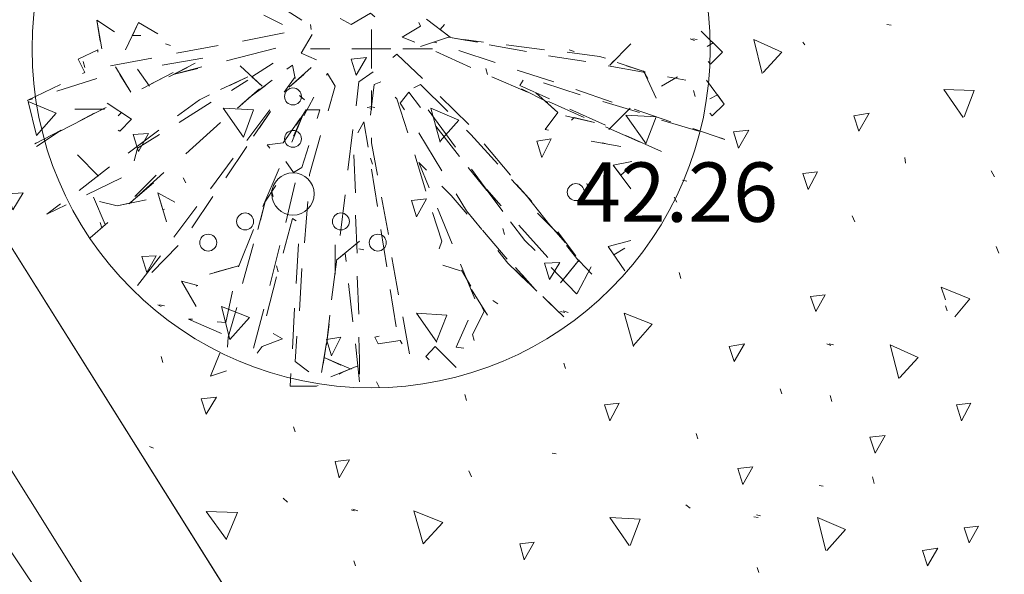
# Model space of a CAD drawing. Units: metres. Extents: x 552654 to 553161, y 6576015 to 6576497.
# Drawn here: x 552782 to 552794, y 6576142 to 6576149 of the extents above; entities that cross this region are included whole.
import ezdxf
from ezdxf.enums import TextEntityAlignment as Align

# ---------------------------------------------------------------- set-up
doc = ezdxf.new("R2010")
doc.units = ezdxf.units.M
doc.linetypes.add('PINNASTEE', pattern=[4, 3, -1])
for name, color, linetype, lineweight in [('1 Kapitaalehitus', 7, 'Continuous', 0), ('10 Kanal_kaevud', 7, 'Continuous', 0), ('19 Soojatrass', 7, 'Continuous', 0), ('19 Soojatrass (Construction)', 7, 'Continuous', 0), ('63 Koordinaadid', 7, 'Continuous', 0)]:
    doc.layers.add(name, color=color, linetype=linetype, lineweight=lineweight)
doc.styles.add('Style-INTL_ISO_ITALIC', font='INTL_ISO_ITALIC.shx')

# ---------------------------------------------------------------- blocks, each defined once
blk = doc.blocks.new('RING02_360')
at = {"color": 250, "linetype": 'Continuous', "lineweight": 0}
blk.add_circle((0, 0), 0.1, dxfattribs=at)
blk = doc.blocks.new('VQSA_7')
at = {"color": 250, "linetype": 'Continuous', "lineweight": 0}
for centre, radius in [((0.004, 1.149), 0.1), ((0.004, 0.649), 0.1), ((0.004, -0.001), 0.25), ((-0.561, -0.326), 0.1), ((0.569, -0.326), 0.1), ((-0.996, -0.576), 0.1), ((1.004, -0.576), 0.1)]:
    blk.add_circle(centre, radius, dxfattribs=at)

msp = doc.modelspace()

# ---------------------------------------------------------------- linework, layer by layer
at = {"layer": '1 Kapitaalehitus', "color": 216, "linetype": 'Continuous', "lineweight": 20, "flags": 128}
msp.add_lwpolyline([(553060.12, 6576424.96), (553063.86, 6576365.18), (553067.64, 6576340.52), (553072.61, 6576315.64), (553066.91, 6576309.96), (552982.78, 6576226.06), (552827.52, 6576071.16), (552774.34, 6576155.94), (552852.64, 6576251.53), (552896.76, 6576302.32), (552983.98, 6576402.72)], close=True, dxfattribs=at)
at = {"layer": '10 Kanal_kaevud', "color": 1, "linetype": 'Continuous', "lineweight": 13, "flags": 128}
msp.add_lwpolyline([(552827.77, 6576073.39), (552776.06, 6576155.83), (552853.71, 6576250.63), (552897.82, 6576301.4), (552984.77, 6576401.49), (553058.83, 6576423.13), (553062.47, 6576365.03)], dxfattribs=at)
at = {"layer": '19 Soojatrass', "color": 98, "linetype": 'Continuous', "lineweight": 0}
for p, q in [((552785.04, 6576149.29), (552785.43, 6576149.04)), ((552783.01, 6576149.04), (552783.22, 6576148.9)), ((552783.05, 6576148.79), (552783.01, 6576149.04)), ((552783.5, 6576149.01), (552783.73, 6576148.88)), ((552784.98, 6576149.1), (552785.2, 6576148.99)), ((552785.22, 6576148.89), (552784.73, 6576148.79)), ((552786.25, 6576148.47), (552786.25, 6576148.93)), ((552787.38, 6576148.8), (552787.16, 6576148.84)), ((552787.34, 6576148.81), (552787.57, 6576148.78)), ((552784.44, 6576148.74), (552783.95, 6576148.65)), ((552785.12, 6576148.71), (552784.54, 6576148.56)), ((552785.53, 6576148.7), (552785.76, 6576148.7)), ((552786.02, 6576148.7), (552786.48, 6576148.7)), ((552786.74, 6576148.7), (552786.97, 6576148.7)), ((552787.01, 6576148.67), (552787.42, 6576148.48)), ((552787.71, 6576148.54), (552787.28, 6576148.68)), ((552788.08, 6576148.67), (552787.64, 6576148.75)), ((552787.84, 6576148.75), (552788.29, 6576148.69)), ((552783.66, 6576148.59), (552783.17, 6576148.5)), ((552783.78, 6576148.51), (552784.26, 6576148.59)), ((552784.84, 6576148.37), (552785.09, 6576148.53)), ((552788.78, 6576148.55), (552788.34, 6576148.62)), ((552789.11, 6576148.56), (552789.06, 6576148.51)), ((552783.54, 6576148.23), (552783.91, 6576148.42)), ((552784.08, 6576148.48), (552783.86, 6576148.37)), ((552784.2, 6576148.47), (552783.91, 6576148.4)), ((552788.4, 6576148.31), (552787.97, 6576148.45)), ((552789.48, 6576148.42), (552789.04, 6576148.5)), ((552789.26, 6576148.5), (552789.48, 6576148.43)), ((552789.51, 6576148.35), (552789.46, 6576148.44)), ((552782.54, 6576148.2), (552783.01, 6576148.35)), ((552783.28, 6576148.4), (552783.41, 6576148.19)), ((552784.58, 6576148.27), (552784.79, 6576148.37)), ((552784.79, 6576148.33), (552784.6, 6576148.21)), ((552784.84, 6576148.37), (552784.96, 6576148.26)), ((552785.35, 6576148.37), (552785.22, 6576148.19)), ((552785.45, 6576148.4), (552785.28, 6576148.25)), ((552787.67, 6576148.37), (552788.09, 6576148.19)), ((552788.28, 6576148.3), (552788.71, 6576148.16)), ((552789.86, 6576148.37), (552789.67, 6576148.26)), ((552789.96, 6576148.33), (552789.74, 6576148.37)), ((552784.72, 6576148.05), (552784.93, 6576148.23)), ((552785, 6576148.27), (552784.8, 6576148.12)), ((552786.25, 6576147.98), (552786.25, 6576148.21)), ((552786.69, 6576148.19), (552786.83, 6576148.01)), ((552789.09, 6576148.07), (552788.66, 6576148.22)), ((552784.36, 6576148.07), (552783.98, 6576147.83)), ((552785.45, 6576147.91), (552785.57, 6576148.13)), ((552787.4, 6576147.81), (552787.06, 6576148.14)), ((552788.29, 6576148.09), (552788.33, 6576148.07)), ((552788.29, 6576148.09), (552788.45, 6576147.95)), ((552788.34, 6576148.08), (552788.76, 6576147.89)), ((552788.98, 6576148.08), (552789.41, 6576147.95)), ((552782.73, 6576147.81), (552783.1, 6576148)), ((552783.07, 6576147.99), (552783.1, 6576147.99)), ((552785.05, 6576147.98), (552784.78, 6576147.62)), ((552784.93, 6576147.77), (552785.06, 6576147.96)), ((552785.48, 6576147.98), (552785.36, 6576147.8)), ((552787.24, 6576147.54), (552786.92, 6576147.98)), ((552789.01, 6576147.8), (552788.59, 6576147.99)), ((552789.78, 6576147.84), (552789.35, 6576147.99)), ((552782.98, 6576147.94), (552782.81, 6576147.85)), ((552784.06, 6576147.46), (552784.47, 6576147.83)), ((552785.33, 6576147.67), (552785.44, 6576147.92)), ((552789.67, 6576147.86), (552790.11, 6576147.73)), ((552782.53, 6576147.7), (552782.59, 6576147.74)), ((552782.73, 6576147.81), (552782.54, 6576147.71)), ((552783.38, 6576147.47), (552783.74, 6576147.74)), ((552786.03, 6576147.75), (552785.97, 6576147.27)), ((552787.01, 6576147.79), (552787.29, 6576147.43)), ((552789.01, 6576147.78), (552789.42, 6576147.6)), ((552789.07, 6576147.77), (552789.05, 6576147.75)), ((552786.81, 6576147.71), (552787.08, 6576147.26)), ((552789.67, 6576147.49), (552789.25, 6576147.68)), ((552782.3, 6576147.59), (552782.28, 6576147.58)), ((552784.53, 6576147.18), (552784.78, 6576147.55)), ((552787.89, 6576147.21), (552787.58, 6576147.58)), ((552784.62, 6576147.41), (552784.35, 6576147.05)), ((552786.04, 6576147.45), (552786.06, 6576147)), ((552786.89, 6576147.02), (552786.76, 6576147.45)), ((552789.1, 6576147.33), (552789.32, 6576147.37)), ((552782.8, 6576147.03), (552783.16, 6576147.31)), ((552785.16, 6576147.29), (552784.97, 6576146.84)), ((552786.32, 6576146.84), (552786.25, 6576147.28)), ((552787.59, 6576147.06), (552787.43, 6576147.28)), ((552783.3, 6576147.18), (552782.89, 6576146.98)), ((552783.01, 6576147.22), (552783.03, 6576147.2)), ((552783.39, 6576146.87), (552783.8, 6576147.24)), ((552787.47, 6576147.21), (552787.61, 6576147.03)), ((552784.99, 6576146.89), (552785.12, 6576147.09)), ((552785.35, 6576147.12), (552785.24, 6576146.65)), ((552787.73, 6576146.88), (552787.59, 6576147.06)), ((552787.61, 6576147.04), (552787.78, 6576146.85)), ((552787.96, 6576147.1), (552788.14, 6576146.9)), ((552783.54, 6576147), (552783.41, 6576146.89)), ((552783.48, 6576146.98), (552783.46, 6576146.96)), ((552783.73, 6576147), (552783.93, 6576146.89)), ((552784.13, 6576146.59), (552784.38, 6576146.96)), ((552784.94, 6576146.68), (552785, 6576146.91)), ((552785.94, 6576146.98), (552785.88, 6576146.5)), ((552786.37, 6576146.95), (552786.45, 6576146.51)), ((552788.37, 6576146.6), (552788.07, 6576146.98)), ((552783.25, 6576146.85), (552783.04, 6576146.9)), ((552783.39, 6576146.88), (552783.25, 6576146.85)), ((552784.19, 6576146.84), (552783.92, 6576146.48)), ((552785.5, 6576146.9), (552785.46, 6576146.41)), ((552787.2, 6576146.4), (552787.03, 6576146.82)), ((552783.06, 6576146.74), (552783.11, 6576146.63)), ((552786.06, 6576146.74), (552786.08, 6576146.29)), ((552782.93, 6576146.47), (552783.14, 6576146.65)), ((552784.86, 6576146.57), (552784.68, 6576146.13)), ((552786.43, 6576146.13), (552786.36, 6576146.57)), ((552787.56, 6576146.56), (552787.85, 6576146.22)), ((552787.99, 6576146.62), (552788.33, 6576146.24)), ((552788.39, 6576146.58), (552788.46, 6576146.51)), ((552788.47, 6576146.49), (552788.54, 6576146.41)), ((552789.04, 6576146.37), (552789.31, 6576146.44)), ((552783.66, 6576146.06), (552783.97, 6576146.38)), ((552784.73, 6576145.93), (552784.86, 6576146.4)), ((552785.17, 6576146.38), (552785.05, 6576145.91)), ((552785.39, 6576146.4), (552785.36, 6576145.93)), ((552788.7, 6576146.19), (552788.55, 6576146.38)), ((552788.59, 6576146.35), (552788.66, 6576146.26)), ((552783.76, 6576146.26), (552783.49, 6576145.91)), ((552785.84, 6576146.22), (552785.78, 6576145.74)), ((552786.49, 6576146.24), (552786.57, 6576145.8)), ((552784.61, 6576146.12), (552784.4, 6576146.06)), ((552784.61, 6576146.12), (552784.68, 6576146.14)), ((552785.43, 6576146.11), (552785.4, 6576145.61)), ((552785.82, 6576146.2), (552785.82, 6576146.04)), ((552787.3, 6576146.08), (552787.09, 6576146.15)), ((552787.47, 6576145.75), (552787.3, 6576146.16)), ((552787.31, 6576146.09), (552787.42, 6576145.9)), ((552785.01, 6576145.55), (552785.13, 6576146.01)), ((552786.08, 6576146.02), (552786.1, 6576145.57)), ((552788.03, 6576146.03), (552788.18, 6576145.86)), ((552784.02, 6576145.94), (552784.01, 6576145.96)), ((552786.03, 6576145.48), (552785.98, 6576145.93)), ((552786.54, 6576145.42), (552786.47, 6576145.86)), ((552787.48, 6576145.78), (552787.43, 6576145.86)), ((552788.18, 6576145.86), (552788.2, 6576145.84)), ((552788.69, 6576145.84), (552788.68, 6576145.82)), ((552784.98, 6576145.63), (552784.86, 6576145.17)), ((552785.34, 6576145.64), (552785.32, 6576145.16)), ((552788.33, 6576145.72), (552788.52, 6576145.54)), ((552786.62, 6576145.54), (552786.7, 6576145.1)), ((552785.75, 6576145.45), (552785.72, 6576145.21)), ((552785.68, 6576144.98), (552785.72, 6576145.23)), ((552786.11, 6576144.77), (552786.06, 6576145.22)), ((552787.14, 6576145.05), (552787, 6576145.19)), ((552785.69, 6576145.06), (552785.89, 6576144.97))]:
    msp.add_line(p, q, dxfattribs=at)
at = {"layer": '19 Soojatrass', "color": 62, "linetype": 'Continuous', "lineweight": 0}
for p, q in [((552785.54, 6576148.93), (552785.53, 6576148.99)), ((552792.33, 6576148.99), (552792.38, 6576148.98)), ((552783.82, 6576148.76), (552783.88, 6576148.74)), ((552790.01, 6576148.82), (552790.06, 6576148.8)), ((552790.04, 6576148.82), (552790.09, 6576148.81)), ((552791.36, 6576148.75), (552791.34, 6576148.78)), ((552788.58, 6576148.69), (552788.64, 6576148.67)), ((552782.87, 6576148.48), (552782.85, 6576148.55)), ((552787.62, 6576148.4), (552787.6, 6576148.47)), ((552790.07, 6576148.14), (552790.05, 6576148.21)), ((552785.4, 6576148.15), (552785.46, 6576148.1)), ((552786.2, 6576148.01), (552786.25, 6576148)), ((552786.23, 6576148.02), (552786.29, 6576148.01)), ((552786.26, 6576147.34), (552786.24, 6576147.41)), ((552792.55, 6576147.35), (552792.54, 6576147.42)), ((552793.6, 6576147.19), (552793.56, 6576147.26)), ((552784.06, 6576147.12), (552784.03, 6576147.18)), ((552789.92, 6576147.15), (552789.97, 6576147.14)), ((552785.09, 6576146.96), (552785.07, 6576147.03)), ((552788.81, 6576147.04), (552788.79, 6576147.11)), ((552789.85, 6576146.89), (552789.82, 6576146.95)), ((552791.95, 6576146.66), (552791.92, 6576146.73)), ((552783.07, 6576146.59), (552783.05, 6576146.65)), ((552787.82, 6576146.51), (552787.8, 6576146.58)), ((552786.1, 6576146.34), (552786.16, 6576146.33)), ((552793.65, 6576146.29), (552793.62, 6576146.37)), ((552785.15, 6576146.07), (552785.13, 6576146.14)), ((552789.9, 6576145.99), (552789.88, 6576146.06)), ((552783.73, 6576145.68), (552783.77, 6576145.66)), ((552783.75, 6576145.68), (552783.81, 6576145.67)), ((552787.68, 6576145.73), (552787.74, 6576145.69)), ((552793.04, 6576145.61), (552793.02, 6576145.67)), ((552788.48, 6576145.6), (552788.53, 6576145.59)), ((552788.51, 6576145.61), (552788.57, 6576145.59)), ((552791.62, 6576145.22), (552791.67, 6576145.2)), ((552791.65, 6576145.22), (552791.7, 6576145.21)), ((552783.79, 6576145), (552783.77, 6576145.07)), ((552788.54, 6576144.93), (552788.52, 6576144.99)), ((552786.34, 6576144.71), (552786.31, 6576144.77)), ((552787.37, 6576144.55), (552787.35, 6576144.62)), ((552791.09, 6576144.63), (552791.07, 6576144.69)), ((552791.68, 6576144.54), (552791.66, 6576144.61)), ((552785.35, 6576144.18), (552785.33, 6576144.24)), ((552790.1, 6576144.1), (552790.08, 6576144.16)), ((552783.63, 6576144.01), (552783.68, 6576143.99)), ((552788.38, 6576143.93), (552788.43, 6576143.92)), ((552787.43, 6576143.65), (552787.4, 6576143.72)), ((552792.18, 6576143.57), (552792.16, 6576143.65)), ((552791.53, 6576143.55), (552791.58, 6576143.54)), ((552785.21, 6576143.4), (552785.26, 6576143.35)), ((552789.96, 6576143.32), (552790.01, 6576143.28)), ((552786.01, 6576143.26), (552786.05, 6576143.25)), ((552786.03, 6576143.27), (552786.09, 6576143.25)), ((552790.79, 6576143.2), (552790.84, 6576143.19)), ((552790.76, 6576143.18), (552790.81, 6576143.17)), ((552786.06, 6576142.6), (552786.04, 6576142.66)), ((552790.82, 6576142.52), (552790.8, 6576142.58))]:
    msp.add_line(p, q, dxfattribs=at)
at = {"layer": '19 Soojatrass', "color": 98, "linetype": 'Continuous', "lineweight": 0, "flags": 128}
for points in [[(552786.29, 6576149.08), (552786.24, 6576149.12), (552786.01, 6576148.99), (552785.88, 6576149.06)], [(552783.53, 6576148.86), (552783.43, 6576148.86), (552783.5, 6576149.01)], [(552786.81, 6576149.01), (552786.83, 6576148.97), (552786.61, 6576148.84), (552786.76, 6576148.78)], [(552787.11, 6576148.99), (552787.06, 6576148.93), (552787.18, 6576148.84)], [(552785.55, 6576148.87), (552785.42, 6576148.65), (552785.6, 6576148.57)], [(552787.02, 6576148.77), (552786.98, 6576148.78), (552787.16, 6576148.84)], [(552790.21, 6576148.73), (552790.28, 6576148.77), (552790.39, 6576148.66)], [(552783.02, 6576148.66), (552783.02, 6576148.69), (552782.79, 6576148.58), (552782.87, 6576148.42), (552782.84, 6576148.41)], [(552788.56, 6576148.66), (552788.94, 6576148.61), (552789.01, 6576148.59)], [(552790.39, 6576148.66), (552790.25, 6576148.52), (552790.22, 6576148.55)], [(552786.85, 6576148.35), (552786.55, 6576148.64), (552786.5, 6576148.6)], [(552783.63, 6576148.26), (552783.49, 6576148.46), (552783.49, 6576148.46)], [(552785.35, 6576148.35), (552785.32, 6576148.51), (552785.25, 6576148.46)], [(552786.27, 6576148.43), (552786.1, 6576148.31), (552786.07, 6576148.03)], [(552785.72, 6576148.39), (552785.73, 6576148.41), (552785.82, 6576148.26), (552785.74, 6576147.97)], [(552786.36, 6576148.31), (552786.28, 6576148.28), (552786.24, 6576147.92)], [(552788.35, 6576148.11), (552788, 6576148.27), (552788.04, 6576148.33)], [(552782.58, 6576148.28), (552782.19, 6576148.09), (552782.25, 6576148.11)], [(552786.69, 6576148.19), (552786.59, 6576148.06), (552786.64, 6576147.98)], [(552786.75, 6576148.24), (552786.83, 6576148.28), (552787.15, 6576147.96)], [(552783.96, 6576147.91), (552784.22, 6576148.1), (552784.34, 6576148.16)], [(552786.68, 6576147.71), (552786.55, 6576148.11), (552786.53, 6576148.13)], [(552790.24, 6576148.11), (552790.33, 6576148.16), (552790.41, 6576148.05)], [(552783.26, 6576147.91), (552783.3, 6576147.95), (552783.42, 6576147.87)], [(552785.47, 6576147.98), (552785.64, 6576147.98), (552785.61, 6576147.88)], [(552788.45, 6576147.95), (552788.3, 6576147.75), (552788.34, 6576147.74)], [(552790.41, 6576148.05), (552790.27, 6576147.91), (552790.24, 6576147.94)], [(552783.42, 6576147.87), (552783.28, 6576147.73), (552783.26, 6576147.74)], [(552786.21, 6576147.54), (552786.16, 6576147.84), (552786.09, 6576147.71)], [(552788.61, 6576147.86), (552788.64, 6576147.89), (552788.88, 6576147.83)], [(552787.37, 6576147.74), (552787.42, 6576147.69), (552787.74, 6576147.34)], [(552790.37, 6576147.65), (552790.42, 6576147.63), (552790.04, 6576147.76)], [(552783.75, 6576147.69), (552783.49, 6576147.53), (552783.45, 6576147.38)], [(552785.65, 6576147.68), (552785.52, 6576147.22), (552785.52, 6576147.2)], [(552786.25, 6576147.65), (552786.25, 6576147.59), (552786.32, 6576147.21)], [(552788.84, 6576147.61), (552789.02, 6576147.58), (552788.98, 6576147.59)], [(552785.21, 6576147.59), (552785.02, 6576147.57), (552785.05, 6576147.53)], [(552785.51, 6576147.56), (552785.43, 6576147.3), (552785.33, 6576147.24), (552785.24, 6576147.37)], [(552786.93, 6576147.06), (552786.81, 6576147.36), (552786.9, 6576147.27)], [(552789.25, 6576147.26), (552789.19, 6576147.21), (552789.1, 6576147.33)], [(552787.08, 6576147.08), (552787.19, 6576146.97), (552787.38, 6576146.75)], [(552783.81, 6576146.81), (552783.79, 6576146.8), (552783.73, 6576147)], [(552787.25, 6576146.99), (552787.37, 6576146.79), (552787.55, 6576146.57)], [(552782.65, 6576146.86), (552782.42, 6576146.75), (552782.58, 6576146.87)], [(552785.21, 6576146.29), (552785.32, 6576146.7), (552785.36, 6576146.67)], [(552787.05, 6576146.34), (552787.08, 6576146.43), (552786.97, 6576146.77)], [(552788.18, 6576146.32), (552788.06, 6576146.44), (552787.89, 6576146.66)], [(552787.74, 6576146.32), (552787.86, 6576146.17), (552788.1, 6576145.94)], [(552789.24, 6576146.35), (552789.11, 6576146.27), (552789.04, 6576146.37)], [(552785.95, 6576146.19), (552785.94, 6576146.29), (552785.84, 6576146.21)], [(552788.54, 6576146.01), (552788.54, 6576146.01), (552788.7, 6576146.21)], [(552788.68, 6576145.82), (552788.67, 6576145.81), (552788.37, 6576146.12)], [(552788.7, 6576146.2), (552788.85, 6576146.04), (552788.85, 6576146.04)], [(552784.01, 6576145.96), (552784.2, 6576145.91), (552784.18, 6576145.9)], [(552784.61, 6576145.84), (552784.53, 6576145.47), (552784.43, 6576145.48)], [(552784.55, 6576145.18), (552784.56, 6576145.3), (552784.66, 6576145.65)], [(552787.55, 6576145.66), (552787.58, 6576145.6), (552787.44, 6576145.33), (552787.46, 6576145.26)], [(552784.14, 6576145.51), (552784.09, 6576145.51), (552784.48, 6576145.34)], [(552787.34, 6576145.17), (552787.25, 6576145.18), (552787.39, 6576145.5)], [(552784.9, 6576145.11), (552784.96, 6576145.19), (552785.2, 6576145.28), (552785.09, 6576145.34)], [(552785.37, 6576145.31), (552785.35, 6576145.01), (552785.51, 6576144.89)], [(552786.1, 6576145.3), (552786.11, 6576145.03), (552786.11, 6576144.86)], [(552786.61, 6576145.22), (552786.59, 6576145.26), (552786.33, 6576145.22), (552786.29, 6576145.3), (552786.34, 6576145.31)], [(552787, 6576145.19), (552786.89, 6576145.07), (552786.93, 6576145.03)], [(552784.46, 6576145.11), (552784.35, 6576144.84), (552784.54, 6576144.9)], [(552785.87, 6576144.86), (552785.92, 6576144.89), (552786.09, 6576144.96)], [(552785.3, 6576144.87), (552785.29, 6576144.72), (552785.6, 6576144.72), (552785.62, 6576144.73)]]:
    msp.add_lwpolyline(points, dxfattribs=at)
at = {"layer": '19 Soojatrass', "color": 62, "linetype": 'Continuous', "lineweight": 0, "flags": 128}
for points in [[(552790.86, 6576148.41), (552790.76, 6576148.81), (552791.09, 6576148.66), (552790.87, 6576148.42)], [(552786.07, 6576148.39), (552786.01, 6576148.58), (552786.19, 6576148.6), (552786.07, 6576148.39)], [(552793.23, 6576147.89), (552793, 6576148.22), (552793.36, 6576148.21), (552793.24, 6576147.9)], [(552782.3, 6576147.68), (552782.2, 6576148.08), (552782.53, 6576147.94), (552782.3, 6576147.68)], [(552784.74, 6576147.66), (552784.5, 6576148), (552784.86, 6576147.98), (552784.74, 6576147.66)], [(552787.06, 6576147.6), (552786.95, 6576148), (552787.28, 6576147.86), (552787.06, 6576147.61)], [(552789.49, 6576147.58), (552789.25, 6576147.92), (552789.61, 6576147.9), (552789.49, 6576147.59)], [(552792, 6576147.73), (552791.94, 6576147.91), (552792.12, 6576147.94), (552792, 6576147.73)], [(552790.58, 6576147.53), (552790.52, 6576147.72), (552790.7, 6576147.74), (552790.58, 6576147.53)], [(552783.5, 6576147.49), (552783.44, 6576147.69), (552783.62, 6576147.7), (552783.5, 6576147.49)], [(552788.26, 6576147.42), (552788.2, 6576147.61), (552788.37, 6576147.64), (552788.26, 6576147.42)], [(552791.4, 6576147.04), (552791.34, 6576147.23), (552791.51, 6576147.25), (552791.4, 6576147.04)], [(552782.02, 6576146.8), (552781.96, 6576146.99), (552782.14, 6576147), (552782.02, 6576146.8)], [(552786.78, 6576146.72), (552786.72, 6576146.91), (552786.9, 6576146.93), (552786.78, 6576146.72)], [(552783.6, 6576146.06), (552783.54, 6576146.25), (552783.71, 6576146.26), (552783.6, 6576146.06)], [(552788.35, 6576145.98), (552788.29, 6576146.17), (552788.47, 6576146.18), (552788.35, 6576145.98)], [(552793.02, 6576145.74), (552792.97, 6576145.89), (552793.31, 6576145.75), (552793.13, 6576145.54)], [(552791.49, 6576145.6), (552791.43, 6576145.78), (552791.6, 6576145.8), (552791.49, 6576145.6)], [(552784.58, 6576145.27), (552784.48, 6576145.66), (552784.81, 6576145.53), (552784.58, 6576145.27)], [(552787.02, 6576145.24), (552786.78, 6576145.58), (552787.14, 6576145.56), (552787.02, 6576145.26)], [(552789.34, 6576145.19), (552789.23, 6576145.58), (552789.56, 6576145.45), (552789.34, 6576145.2)], [(552785.78, 6576145.08), (552785.72, 6576145.27), (552785.89, 6576145.3), (552785.78, 6576145.08)], [(552790.53, 6576145.01), (552790.47, 6576145.19), (552790.65, 6576145.22), (552790.53, 6576145.01)], [(552792.47, 6576144.81), (552792.37, 6576145.21), (552792.7, 6576145.06), (552792.48, 6576144.82)], [(552784.3, 6576144.39), (552784.24, 6576144.57), (552784.42, 6576144.59), (552784.3, 6576144.39)], [(552789.06, 6576144.31), (552789, 6576144.5), (552789.17, 6576144.52), (552789.06, 6576144.31)], [(552793.21, 6576144.31), (552793.15, 6576144.5), (552793.32, 6576144.52), (552793.21, 6576144.31)], [(552792.19, 6576143.93), (552792.13, 6576144.12), (552792.31, 6576144.14), (552792.19, 6576143.93)], [(552785.87, 6576143.64), (552785.82, 6576143.83), (552785.99, 6576143.85), (552785.87, 6576143.64)], [(552790.63, 6576143.56), (552790.57, 6576143.75), (552790.75, 6576143.77), (552790.63, 6576143.56)], [(552784.54, 6576142.91), (552784.3, 6576143.24), (552784.67, 6576143.23), (552784.54, 6576142.92)], [(552786.86, 6576142.86), (552786.75, 6576143.25), (552787.09, 6576143.11), (552786.86, 6576142.86)], [(552789.29, 6576142.84), (552789.06, 6576143.17), (552789.42, 6576143.15), (552789.3, 6576142.84)], [(552791.61, 6576142.78), (552791.51, 6576143.17), (552791.84, 6576143.03), (552791.62, 6576142.78)], [(552793.3, 6576142.87), (552793.24, 6576143.05), (552793.41, 6576143.07), (552793.3, 6576142.87)], [(552788.05, 6576142.67), (552788, 6576142.86), (552788.17, 6576142.88), (552788.05, 6576142.67)], [(552792.81, 6576142.6), (552792.75, 6576142.78), (552792.93, 6576142.81), (552792.81, 6576142.6)]]:
    msp.add_lwpolyline(points, dxfattribs=at)
at = {"layer": '19 Soojatrass', "color": 98, "linetype": 'Continuous', "lineweight": 0}
msp.add_circle((552786.246, 6576148.7), 4, dxfattribs=at)
at = {"layer": '19 Soojatrass (Construction)', "color": 98, "linetype": 'Continuous', "lineweight": 0}
for p, q in [((552783.07, 6576148.7), (552783.01, 6576149.04)), ((552783.35, 6576148.69), (552783.5, 6576149.01)), ((552786.9, 6576149.05), (552787.18, 6576148.84)), ((552790.14, 6576148.91), (552790.39, 6576148.66)), ((552786.83, 6576148.73), (552787.16, 6576148.84)), ((552787.5, 6576148.78), (552787.16, 6576148.84)), ((552789.31, 6576148.76), (552789.06, 6576148.51)), ((552786.62, 6576148.7), (552786.97, 6576148.7)), ((552784.17, 6576148.53), (552783.86, 6576148.37)), ((552789.15, 6576148.54), (552789.48, 6576148.43)), ((552783.23, 6576148.49), (552783.41, 6576148.19)), ((552783.6, 6576148.26), (552783.91, 6576148.42)), ((552784.25, 6576148.49), (552783.91, 6576148.4)), ((552784.7, 6576148.5), (552784.96, 6576148.26)), ((552785.54, 6576148.48), (552785.28, 6576148.25)), ((552789.61, 6576148.12), (552789.46, 6576148.44)), ((552784.47, 6576148.22), (552784.79, 6576148.37)), ((552785.08, 6576148.33), (552784.8, 6576148.12)), ((552790.2, 6576148.33), (552790.41, 6576148.05)), ((552784.67, 6576148), (552784.93, 6576148.23)), ((552788.02, 6576148.23), (552788.33, 6576148.07)), ((552788.19, 6576148.18), (552788.45, 6576147.95)), ((552782.75, 6576147.99), (552783.1, 6576147.99)), ((552783.12, 6576148.01), (552782.81, 6576147.85)), ((552783.13, 6576148.06), (552783.42, 6576147.87)), ((552784.86, 6576147.67), (552785.06, 6576147.96)), ((552789.3, 6576148), (552789.05, 6576147.75)), ((552785.41, 6576147.88), (552785.21, 6576147.59)), ((552785.31, 6576147.6), (552785.44, 6576147.92)), ((552788.54, 6576147.91), (552788.88, 6576147.83)), ((552782.59, 6576147.74), (552782.28, 6576147.58)), ((552782.3, 6576147.55), (552782.59, 6576147.74)), ((552789.19, 6576147.55), (552788.84, 6576147.61)), ((552782.78, 6576147.45), (552783.03, 6576147.2)), ((552787.39, 6576147.3), (552787.61, 6576147.03)), ((552789.31, 6576147.05), (552789.1, 6576147.33)), ((552783.71, 6576147.21), (552783.46, 6576146.96)), ((552787.9, 6576147.16), (552788.14, 6576146.9)), ((552783.68, 6576147.12), (552783.41, 6576146.89)), ((552787.8, 6576146.78), (552787.59, 6576147.06)), ((552782.97, 6576146.95), (552783.11, 6576146.63)), ((552783.59, 6576146.92), (552783.25, 6576146.85)), ((552783.83, 6576146.66), (552783.73, 6576147)), ((552784.91, 6576146.57), (552785, 6576146.91)), ((552788.21, 6576146.76), (552788.46, 6576146.51)), ((552788.31, 6576146.67), (552788.54, 6576146.41)), ((552788.45, 6576146.54), (552788.66, 6576146.26)), ((552785.82, 6576146.39), (552785.82, 6576146.04)), ((552786.11, 6576146.43), (552785.84, 6576146.21)), ((552789.24, 6576146.08), (552789.04, 6576146.37)), ((552788.48, 6576145.94), (552788.7, 6576146.21)), ((552784.34, 6576146.04), (552784.68, 6576146.14)), ((552787.95, 6576146.12), (552788.18, 6576145.86)), ((552787.95, 6576146.09), (552788.2, 6576145.84)), ((552788.84, 6576146.13), (552788.68, 6576145.82)), ((552784.18, 6576145.66), (552784.01, 6576145.96)), ((552787.62, 6576145.56), (552787.43, 6576145.86)), ((552788.27, 6576145.78), (552788.52, 6576145.54)), ((552785.76, 6576145.56), (552785.72, 6576145.21)), ((552785.66, 6576144.88), (552785.72, 6576145.23)), ((552787.25, 6576144.94), (552787, 6576145.19)), ((552785.69, 6576145.06), (552786.01, 6576144.92)), ((552785.77, 6576144.83), (552786.09, 6576144.96))]:
    msp.add_line(p, q, dxfattribs=at)
at = {"layer": '63 Koordinaadid', "color": 250, "linetype": 'Continuous', "lineweight": 0, "ltscale": 0.5, "flags": 128}
msp.add_lwpolyline([(552735.392, 6576198.363), (552768.03, 6576146.04), (552776.06, 6576155.83), (552827.77, 6576073.39), (552845.845, 6576044.665)], dxfattribs=at)
at = {"layer": '63 Koordinaadid', "color": 250, "linetype": 'PINNASTEE', "lineweight": 0, "ltscale": 0.5, "flags": 128}
msp.add_lwpolyline([(552756.383, 6576163.369), (552757.309, 6576162.008), (552760.941, 6576156.429), (552763.498, 6576151.96), (552767.707, 6576145.295), (552768.34, 6576144.893), (552770.178, 6576145.142), (552775.303, 6576145.245), (552780.79, 6576144.566), (552783.352, 6576140.747)], dxfattribs=at)

# ---------------------------------------------------------------- block references
at = {"layer": '63 Koordinaadid', "color": 250, "linetype": 'Continuous', "lineweight": 0}
for name, p in [('VQSA_7', (552785.32, 6576146.99)), ('RING02_360', (552788.66, 6576147.01))]:
    msp.add_blockref(name, p, dxfattribs=at)

# ---------------------------------------------------------------- texts
at = {"layer": '63 Koordinaadid', "color": 250, "linetype": 'Continuous', "lineweight": 0, "style": 'Style-INTL_ISO_ITALIC'}
msp.add_text('42.26', height=0.7, dxfattribs=at).set_placement((552788.66, 6576147.01), align=Align.MIDDLE_LEFT)

doc.saveas('drawing.dxf')
